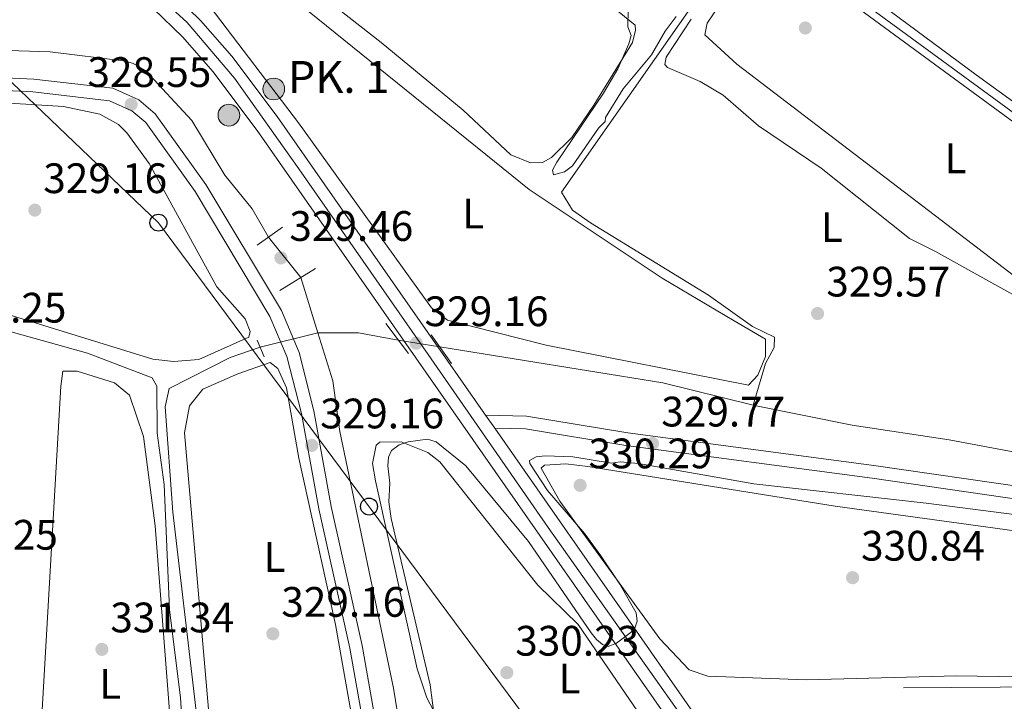
# Model space of a CAD drawing. Extents: x 615102 to 622049, y 683321 to 688063.
# Drawn here: x 616673 to 616905, y 687641 to 687801 of the extents above; entities that cross this region are included whole.
import ezdxf
from ezdxf.enums import TextEntityAlignment as Align

# ---------------------------------------------------------------- set-up
doc = ezdxf.new("R2010")
doc.units = 0
doc.header["$MEASUREMENT"] = 0
for name, pattern in [('DGN Style 2', [79.71101, 47.826606, -31.884404]), ('DGN Style 3', [111.595414, 79.71101, -31.884404]), ('DGN Style 4', [127.61732701000001, 63.76880800000001, -31.884404, 0.07971101, -31.884404]), ('DGN Style 5', [55.797707, 23.913303, -31.884404])]:
    doc.linetypes.add(name, pattern=pattern)
for name, color, linetype in [('Nivel 11', 7, 'Continuous'), ('Nivel 13', 7, 'Continuous'), ('Nivel 21', 7, 'Continuous'), ('Nivel 22', 7, 'Continuous'), ('Nivel 23', 7, 'Continuous'), ('Nivel 33', 7, 'Continuous'), ('Nivel 36', 7, 'Continuous'), ('Nivel 37', 7, 'Continuous'), ('Nivel 41', 7, 'Continuous'), ('Nivel 44', 7, 'Continuous'), ('Nivel 5', 7, 'Continuous'), ('Nivel 54', 7, 'Continuous'), ('Nivel 7', 7, 'Continuous')]:
    doc.layers.add(name, color=color, linetype=linetype)
doc.styles.add('Style-arial', font='arial.shx', dxfattribs={"bigfont": 'arialbig.shx'})
doc.styles.add('Style-arialn', font='arialn.shx', dxfattribs={"bigfont": 'arialnbig.shx'})

# ---------------------------------------------------------------- blocks, each defined once
blk = doc.blocks.new('5PATER')
at = {"layer": 'Nivel 7', "linetype": 'Continuous', "lineweight": 0}
h = blk.add_hatch(color=53, dxfattribs=at)
edge = h.paths.add_edge_path()
edge.add_ellipse((0, 0), major_axis=(-1.095731442945027, -1.110710700472634), ratio=0.9994222409660316, start_angle=0, end_angle=360)
blk = doc.blocks.new('5PANOT')
at = {"layer": 'Nivel 7', "linetype": 'Continuous', "lineweight": 0}
h = blk.add_hatch(color=1, dxfattribs=at)
edge = h.paths.add_edge_path()
edge.add_arc((0, 0), 1.559999991342144, 270, 630)
blk = doc.blocks.new('5HITCA')
at = {"layer": 'Nivel 21', "linetype": 'Continuous', "lineweight": 0}
h = blk.add_hatch(color=1, dxfattribs=at)
edge = h.paths.add_edge_path()
edge.add_arc((0, 0), 2.558578010358639, 0, 360)
at = {"layer": 'Nivel 21', "color": 7, "linetype": 'Continuous', "lineweight": 0}
blk.add_circle((0, 0), 2.558578010358639, dxfattribs=at)
blk = doc.blocks.new('5PTT')
at = {"layer": 'Nivel 33', "color": 7, "linetype": 'Continuous', "lineweight": 30}
blk.add_circle((0.0002382684033364058, 0.0004306400660425425), 1.995000006667076, dxfattribs=at)

msp = doc.modelspace()

# ---------------------------------------------------------------- linework, layer by layer
at = {"layer": 'Nivel 11', "color": 142, "linetype": 'DGN Style 3', "lineweight": 13, "extrusion": (-0.001525878583568006, 0.004910843205694606, 0.9999867775693624), "elevation": 2763.784834382568, "flags": 128}
msp.add_lwpolyline([(616738.9466922232, 687735.3193795143), (616742.985794334, 687722.3202227671)], dxfattribs=at)
at = {"layer": 'Nivel 11', "color": 142, "linetype": 'DGN Style 3', "lineweight": 13}
for points in [[(616287.3300000001, 687855.0959999999, 324.372), (616322.0630000001, 687839.233, 324.457), (616352.7209999999, 687822.9450000001, 324.457), (616377.186, 687812.5719999999, 324.85), (616385.6570000001, 687810.5, 324.85), (616406.1159999999, 687808.467, 324.85), (616468.408, 687805.4880000001, 324.85), (616492.7520000001, 687804.29, 325.728), (616550.811, 687799.156, 326.635), (616629.023, 687795.352, 327.728), (616680.19, 687793.655, 327.341), (616697.962, 687791.4240000001, 327.21), (616699.716, 687790.902, 327.21), (616702.5800000001, 687789.2579999999, 327.21), (616713.541, 687777.4950000001, 327.472), (616721.2919999999, 687764.648, 327.602), (616727.699, 687756.764, 327.603), (616731.598, 687750.0789999999, 327.603)], [(616743.2039999999, 687727.6000000001, 327.542), (616746.7339999999, 687716.2380000001, 327.603), (616748.3659999999, 687704.3200000001, 327.603), (616760.9410000001, 687644.0190000001, 328.128), (616764.156, 687624.2779999999, 328.128), (616790.6399999999, 687501.956, 329.177), (616791.071, 687489.506, 329.177), (616792.6140000001, 687481.119, 329.308), (616790.888, 687460.2010000001, 329.439), (616785.46, 687424.9850000001, 329.439), (616775.388, 687371.98, 329.439), (616768.7050000001, 687324.1300000001, 329.832), (616760.9410000001, 687276.7010000001, 329.963)]]:
    msp.add_polyline3d(points, dxfattribs=at)
at = {"layer": 'Nivel 13', "color": 4, "linetype": 'Continuous', "lineweight": 0, "flags": 128}
for points, elevation in [([(616743.2039999999, 687727.6000000001), (616752.7309999999, 687727.5989999999), (616762.1070000001, 687725.875)], 327.324), ([(616771.8430000001, 687724.2890000001), (616824.3770000001, 687715.79), (616845.592, 687710.565)], 327.324), ([(616880.967, 687644.0959999999), (616926.4750000001, 687644.3800000001), (617023.844, 687642.8090000001)], 329.701)]:
    msp.add_lwpolyline(points, dxfattribs=dict(at, elevation=elevation))
at = {"layer": 'Nivel 13', "color": 4, "linetype": 'Continuous', "lineweight": 0}
for points in [[(616845.46, 687824.288, 330.04), (616833.5860000001, 687807.9410000001, 328.645), (616800.4739999999, 687760.6529999999, 328.169), (616803.0959999999, 687756.422, 328.169), (616807.355, 687753.4310000001, 328.169), (616835.122, 687736.435, 327.692), (616845.4169999999, 687729.0290000001, 327.692), (616850.595, 687726.517, 328.169), (616850.5349999999, 687724.1359999999, 328.169), (616848.534, 687720.375, 327.692), (616845.592, 687710.565, 327.324)], [(616848.9890000001, 687821.6939999999, 332.321), (616937.7579999999, 687756.6910000001, 332), (616994.2749999999, 687715.092, 332), (617002.308, 687705.9110000001, 332), (617002.3360000001, 687686.3049999999, 328.752)], [(616716.3759999999, 687614.0959999999, 328.843), (616715.162, 687633.2180000001, 328.712), (616709.0149999999, 687685.4099999999, 328.843), (616707.223, 687710.186, 327.794), (616708.1799999999, 687714.5090000001, 327.794), (616722.541, 687721.7390000001, 327.663), (616729.575, 687724.163, 327.663)], [(617002.3360000001, 687686.3049999999, 328.752), (617000.4040000001, 687686.585, 328.752), (616979.4890000001, 687688.541, 328.752), (616957.189, 687692.199, 328.276), (616935.56, 687694.173, 327.8), (616891.696, 687702.423, 327.562), (616868.913, 687705.855, 327.562), (616845.922, 687710.4839999999, 327.324), (616845.592, 687710.565, 327.324)]]:
    msp.add_polyline3d(points, dxfattribs=at)
at = {"layer": 'Nivel 21', "color": 1, "linetype": 'DGN Style 2', "lineweight": 0, "flags": 128}
for points, elevation in [([(616728.889, 687748.1540000001), (616734.882, 687752.412)], 328.843), ([(616734.1910000001, 687737.493), (616742.581, 687742.7320000001)], 328.712), ([(616730.531, 687721.956), (616728.862, 687725.8130000001)], 328.712), ([(616774.6570000001, 687720.3330000001), (616769.825, 687727.125)], 328.68)]:
    msp.add_lwpolyline(points, dxfattribs=dict(at, elevation=elevation))
at = {"layer": 'Nivel 21', "color": 1, "linetype": 'DGN Style 2', "lineweight": 0, "extrusion": (-0.01623424173520041, 0.02156196346648082, 0.9996356992058423), "elevation": 5144.747054325999, "flags": 128}
msp.add_lwpolyline([(-906378.7639454599, -178368.4264231381), (-906378.7639454599, -178359.6083954676)], dxfattribs=at)
at = {"layer": 'Nivel 21', "color": 7, "linetype": 'Continuous', "lineweight": 13}
for points in [[(616899.283, 687531.2039999999, 332.366), (616728.916, 687775.118, 328.564), (616718.4739999999, 687789.04, 328.695), (616711.426, 687797.085, 328.551), (616697.4709999999, 687810.676, 328.564), (616668.5160000001, 687834.696, 328.564), (616561.7, 687921.092, 332.431), (616510.112, 687962.9569999999, 332.173), (616500.7069999999, 687970.554, 331.948)], [(616903.987, 687534.49, 332.366), (616784.787, 687705.149, 329.707), (616782.6529999999, 687708.2039999999, 329.659), (616733.565, 687778.483, 328.564), (616722.9340000001, 687792.6570000001, 328.695), (616715.592, 687801.037, 328.551), (616701.311, 687814.946, 328.564), (616672.152, 687839.135, 328.564), (616654.842, 687853.1359999999, 329.191), (616653.203, 687854.462, 329.25), (616565.3119999999, 687925.551, 332.431), (616513.723, 687967.4169999999, 332.173), (616509.6540000001, 687970.703, 332.076)]]:
    msp.add_polyline3d(points, dxfattribs=at)
at = {"layer": 'Nivel 21', "color": 7, "linetype": 'DGN Style 3', "lineweight": 0}
for points in [[(616769.6840000001, 687386.4610000001, 331.362), (616778.7250000001, 687432.054, 331.624), (616785.0320000001, 687469.321, 331.231), (616785.6880000001, 687478.0260000001, 331.362), (616785.4380000001, 687488.9569999999, 330.706), (616780.6000000001, 687521.8570000001, 330.842), (616763.217, 687599.9909999999, 330.026), (616753.611, 687654.017, 329.109), (616746.341, 687686.7339999999, 328.836), (616742.2320000001, 687709.253, 329.133), (616738.75, 687722.9369999999, 329.133), (616734.587, 687732.7890000001, 329.133), (616716.811, 687762.422, 328.609), (616704.9010000001, 687779.101, 328.477), (616701.0349999999, 687782.334, 328.472), (616694.926, 687785.094, 328.333), (616676.3470000001, 687787.203, 328.406), (616631.7509999999, 687789.463, 327.954), (616543.1359999999, 687793.655, 328.871), (616495.618, 687796.3589999999, 327.666), (616445.253, 687799.1170000001, 327.56)], [(617033.8360000001, 687674.4580000001, 330.129), (616945.223, 687685.9979999999, 328.953), (616874.0190000001, 687696.3659999999, 329.429), (616816.0989999999, 687704.0160000001, 328.477), (616792.298, 687707.9610000001, 328.953), (616782.6529999999, 687708.2039999999, 329.429)]]:
    msp.add_polyline3d(points, dxfattribs=at)
at = {"layer": 'Nivel 21', "color": 7, "linetype": 'Continuous', "lineweight": 0}
for points in [[(616445.0560000001, 687796.122, 327.56), (616495.45, 687793.362, 327.666), (616542.979, 687790.658, 328.871), (616631.604, 687786.4650000001, 327.954), (616676.101, 687784.21, 328.406), (616694.119, 687782.165, 328.333), (616699.425, 687779.7679999999, 328.472), (616702.6810000001, 687777.044, 328.477), (616714.2990000001, 687760.7749999999, 328.609), (616731.9040000001, 687731.426, 329.133), (616735.8970000001, 687721.977, 329.133), (616739.298, 687708.612, 329.133), (616743.399, 687686.138, 328.836), (616750.6669999999, 687653.4280000001, 329.109), (616755.4480000001, 687626.5360000001, 329.249)], [(616784.787, 687705.149, 329.429), (616792.013, 687704.9680000001, 328.953), (616815.658, 687701.0490000001, 328.477), (616873.6059999999, 687693.395, 329.429), (616944.814, 687683.027, 328.953), (617030.47, 687671.871, 330.681), (617032.182, 687664.8770000001, 330.162), (617037.754, 687660.3630000001, 330.552), (617048.1399999999, 687654.237, 331.528), (617110.8840000001, 687620.9450000001, 331.82), (617137.9850000001, 687606.6100000001, 331.528), (617143.435, 687603.594, 330.845), (617162.8740000001, 687592.821, 331.918), (617182.2450000001, 687580.858, 332.211), (617215.118, 687562.699, 332.503), (617247.487, 687550.179, 333.284), (617311.2010000001, 687532.7110000001, 333.966), (617346.9340000001, 687521.815, 334.844), (617387.771, 687511.6470000001, 335.332), (617412.253, 687505.1030000001, 336.893), (617463.9110000001, 687491.014, 337.478), (617491.6740000001, 687481.7919999999, 336.99), (617504.119, 687479.118, 336.795)]]:
    msp.add_polyline3d(points, dxfattribs=at)
at = {"layer": 'Nivel 22', "color": 142, "linetype": 'DGN Style 5', "lineweight": 0, "extrusion": (0.006737034883222943, -0.00844021285753317, 0.9999416858836829), "elevation": -1322.230874112873, "flags": 128}
msp.add_lwpolyline([(616715.3936970299, 687763.4166939226), (616722.9614078745, 687753.9363562402)], dxfattribs=at)
at = {"layer": 'Nivel 22', "color": 4, "linetype": 'DGN Style 5', "lineweight": 0, "extrusion": (0.02337936214481656, 0.005895874069391334, 0.999709279788209), "elevation": 18801.04688061261, "flags": 128}
msp.add_lwpolyline([(516039.3837436708, -765943.780886312), (516039.3837436705, -765957.8406704853)], dxfattribs=at)
at = {"layer": 'Nivel 22', "color": 4, "linetype": 'DGN Style 5', "lineweight": 0, "elevation": 327.324, "flags": 128}
msp.add_lwpolyline([(616762.1070000001, 687725.875), (616771.8430000001, 687724.2890000001)], dxfattribs=at)
at = {"layer": 'Nivel 23', "color": 7, "linetype": 'DGN Style 4', "lineweight": 0}
msp.add_polyline3d([(616505.1799999999, 687970.628, 332.012), (616540.7550000001, 687941.581, 332.317), (616587.169, 687904.03, 331.571), (616636.5930000001, 687864.044, 329.817), (616663.7749999999, 687842.031, 328.798), (616696.3200000001, 687815.3940000001, 328.564), (616712.4340000001, 687800.567, 328.552), (616723.5290000001, 687787.433, 328.662), (616738.692, 687766.1599999999, 328.729), (616767.169, 687725.28, 329.205), (616797.4040000001, 687681.797, 330.043), (616828.47, 687637.7720000001, 330.731), (616843.263, 687615.9439999999, 331.068), (616886.754, 687554.05, 332.035), (616919.1140000001, 687507.99, 332.603)], dxfattribs=at)
at = {"layer": 'Nivel 33', "color": 7, "linetype": 'Continuous', "lineweight": 0}
msp.add_polyline3d([(616466.5830000001, 687969.9850000001, 330.604), (616483.257, 687955.8489999999, 330.735), (616519.399, 687925.6159999999, 331.631), (616552.3049999999, 687896.206, 331.804), (616587.9450000001, 687865.997, 330.395), (616705.662, 687753.4739999999, 329.389), (616884.4269999999, 687512.592, 331.811), (616916.1910000001, 687468.436, 333.601)], dxfattribs=at)
at = {"layer": 'Nivel 36', "color": 92, "linetype": 'Continuous', "lineweight": 0}
for points in [[(616808.131, 687781.077, 329.058), (616802.909, 687773.5079999999, 329.058), (616798.1540000001, 687768.773, 329.189), (616796, 687767.6130000001, 329.189), (616793.227, 687767.574, 329.189), (616788.5730000001, 687769.4280000001, 329.304), (616777.3360000001, 687779.9010000001, 329.321), (616758.0860000001, 687795.852, 329.321), (616688.8640000001, 687849.935, 329.321), (616688.815, 687850.6939999999, 329.321), (616688.9410000001, 687851.612, 329.321), (616695.091, 687861.2409999999, 329.321), (616711.466, 687882.736, 329.583), (616712.308, 687882.781, 329.583), (616713.3060000001, 687882.567, 329.583), (616717.625, 687879.973, 329.583), (616757.547, 687851.287, 329.321), (616779.058, 687831.5590000001, 329.321), (616786.3470000001, 687823.9140000001, 329.189), (616804.389, 687810.899, 329.189), (616817.824, 687799.9450000001, 329.189), (616817.9380000001, 687798.764, 329.058), (616817.2150000001, 687795.858, 329.058), (616808.131, 687781.077, 329.058)], [(616841.1440000001, 687730.413, 328.666), (616848.5, 687726.04, 328.666), (616848.4809999999, 687722.01, 329.059), (616846.683, 687717.6410000001, 329.059), (616844.4709999999, 687715.2239999999, 329.059), (616796.865, 687724.6540000001, 329.321), (616773.703, 687730.5150000001, 329.452), (616769.892, 687733.4639999999, 329.321), (616738.608, 687776.9380000001, 329.321), (616717.8230000001, 687804.246, 329.321), (616700.561, 687821.4240000001, 328.927), (616680.547, 687837.2180000001, 329.321), (616678.9369999999, 687838.7209999999, 329.321), (616678.8840000001, 687839.395, 329.189), (616678.979, 687839.6429999999, 329.189), (616685.077, 687846.163, 329.189), (616686.213, 687847.119, 329.189), (616686.4650000001, 687847.1070000001, 329.189), (616686.96, 687846.916, 329.189), (616792.935, 687761.288, 329.189), (616824.2220000001, 687740.435, 329.189), (616841.1440000001, 687730.413, 328.666)], [(616902.639, 687817.7609999999, 332.561), (616960.5009999999, 687771.966, 332.854), (617000.236, 687740.7080000001, 332.16), (617019.1869999999, 687724.5090000001, 331.915), (617022.26, 687719.135, 331.622), (617022.8640000001, 687715.8319999999, 331.488), (617024.341, 687696.9820000001, 331.586), (617023.94, 687693.479, 331.586), (617019.7220000001, 687693.351, 331.586), (617010.0959999999, 687695.467, 331.683), (617007.754, 687698.5700000001, 331.683), (617006.358, 687705.163, 331.781), (617004.2860000001, 687709.712, 331.779), (616996.942, 687716.881, 331.856), (616920.608, 687771.95, 332.747), (616898.0700000001, 687788.212, 332.073), (616870.004, 687809.1100000001, 332.941), (616852.104, 687822.7790000001, 332.464), (616866.908, 687843.405, 332.756), (616869.1000000001, 687843.662, 332.561), (616877.797, 687838.7250000001, 332.757), (616902.639, 687817.7609999999, 332.561)], [(616861.2450000001, 687810.6840000001, 331.391), (616926.7749999999, 687762.5109999999, 330.805), (616956.4380000001, 687737.7209999999, 331.196), (616973.033, 687726.554, 330.937), (616990.3319999999, 687713.5279999999, 330.805), (616996.7239999999, 687706.966, 330.805), (616998.9410000001, 687701.993, 330.805), (616999.1410000001, 687696.979, 330.631), (616998.6300000001, 687695.834, 330.61), (616995.2069999999, 687693.1880000001, 330.61), (616985.233, 687693.605, 330.565), (616944.6159999999, 687699.118, 330.727), (616942.6100000001, 687700.054, 330.708), (616938.7450000001, 687713.9680000001, 330.708), (616936.2960000001, 687718.385, 330.941), (616934.908, 687719.685, 331), (616841.774, 687790.7220000001, 331.293), (616834.219, 687797.625, 331.683), (616834.7579999999, 687800.422, 331.293), (616837.588, 687804.571, 331.117), (616848.881, 687818.801, 331.586), (616850.841, 687819.142, 331.488), (616861.2450000001, 687810.6840000001, 331.391)], [(616541.54, 687767.594, 328.911), (616593.9739999999, 687755.3630000001, 329.437), (616704.3570000001, 687721.3999999999, 329.435), (616709.203, 687720.8389999999, 329.435), (616715.1880000001, 687721.318, 329.435), (616726.9380000001, 687726.5689999999, 329.435), (616727.2520000001, 687727.898, 329.435), (616726.047, 687730.8940000001, 329.435), (616719.4169999999, 687738.4110000001, 329.435), (616703.453, 687767.4199999999, 329.435), (616698.2220000001, 687774.608, 329.435), (616696.246, 687776.5390000001, 329.435), (616691.872, 687778.98, 329.435), (616683.342, 687780.8319999999, 329.435), (616610.8630000001, 687785.28, 329.58), (616573.199, 687789.2280000001, 328.558)], [(616724.321, 687717.952, 328.662), (616731.9199999999, 687720.6240000001, 328.662), (616733.7849999999, 687719.1939999999, 328.793), (616735.784, 687714.5970000001, 328.793), (616738.685, 687698.0530000001, 328.793), (616747.307, 687658.993, 328.923), (616751.6799999999, 687634.121, 328.924), (616751.1440000001, 687628.014, 328.793), (616748.7050000001, 687626.111, 328.793), (616724.4410000001, 687615.476, 329.186), (616721.7320000001, 687615.014, 329.054), (616720.4180000001, 687615.663, 329.054), (616718.7, 687624.6200000001, 329.054), (616711.834, 687704.084, 328.923), (616712.967, 687710.415, 328.923), (616716.074, 687714.335, 328.795), (616724.321, 687717.952, 328.662)], [(616678.2350000001, 687637.4569999999, 330.594), (616682.6710000001, 687715.027, 330.594), (616683.1699999999, 687718.5320000001, 330.856), (616686.53, 687718.544, 330.856), (616695.3049999999, 687715.7860000001, 330.856), (616698.868, 687712.933, 330.856), (616702.139, 687703.2, 330.856), (616704.8999999999, 687682.1699999999, 330.856), (616710.2080000001, 687613.297, 330.594), (616675.5900000001, 687602.135, 330.594), (616677.8049999999, 687624.5419999999, 330.594), (616678.2350000001, 687637.4569999999, 330.594)], [(616771.2050000001, 687637.263, 330.201), (616768.8459999999, 687641.69, 330.201), (616766.5260000001, 687648.547, 330.331), (616756.7420000001, 687692.7650000001, 330.201), (616755.993, 687696.8459999999, 330.201), (616756.8659999999, 687701.173, 330.201), (616757.7390000001, 687701.889, 330.201), (616762.7679999999, 687701.922, 330.307), (616769.0260000001, 687699.416, 330.331), (616771.8840000001, 687697.202, 330.332), (616794.8999999999, 687668.25, 330.332), (616804.4650000001, 687658.987, 330.332), (616820.4299999999, 687635.5689999999, 330.07)], [(616864.9010000001, 687686.794, 329.955), (616968.0819999999, 687672.5959999999, 331.003), (617028.6610000001, 687663.1570000001, 330.346), (617030.466, 687662.1969999999, 330.346), (617031.952, 687660.635, 330.248), (617027.554, 687649.4639999999, 330.15), (617023.635, 687646.2820000001, 330.15), (617017.922, 687645.415, 330.15), (616942.243, 687646.122, 329.468), (616893.5079999999, 687646.9240000001, 330.188), (616858.0800000001, 687645.953, 330.443), (616834.9280000001, 687646.841, 330.443), (616830.544, 687648.3230000001, 330.248), (616823.631, 687655.5989999999, 330.155), (616800.1340000001, 687687.966, 330.248), (616795.7550000001, 687695.7, 330.15), (616796.5360000001, 687696.442, 330.053), (616801.527, 687696.7930000001, 330.051), (616806.6869999999, 687696.1470000001, 330.096), (616864.9010000001, 687686.794, 329.955)]]:
    msp.add_polyline3d(points, dxfattribs=at)
at = {"layer": 'Nivel 5', "color": 30, "linetype": 'Continuous', "lineweight": 0, "elevation": 330, "flags": 128}
for points in [[(616816.1810000001, 687803.6470000001), (616816.094, 687799.55), (616816.8729999999, 687797.4850000001), (616816.382, 687795.548), (616813.7720000001, 687789.6499999999), (616810.392, 687783.899), (616799.4340000001, 687767.74), (616798.362, 687765.7849999999), (616798.5900000001, 687764.692), (616801.236, 687765.4110000001), (616803.121, 687766.8800000001), (616809.1969999999, 687775.737), (616810.8, 687777.2380000001), (616810.824, 687778.1969999999), (616815.048, 687784.969), (616821.685, 687792.9439999999), (616824.923, 687798.5220000001), (616827.466, 687801.994)], [(616830.9850000001, 687801.3160000001), (616825.129, 687792.3940000001), (616824.7919999999, 687790.7), (616825.4280000001, 687789.9639999999), (616833.1699999999, 687786.659), (616838.517, 687783.494), (616846.848, 687776.2679999999), (616861.5819999999, 687766.2990000001), (616882.4099999999, 687749.727), (616888.517, 687746.719), (616914.2779999999, 687732.3630000001)], [(616712.1969999999, 687620.8119999999), (616710.8230000001, 687641.6939999999), (616708.3, 687662.4709999999), (616706.986, 687691.895), (616705.3470000001, 687703.9890000001), (616705.301, 687715.004), (616704.213, 687716.9510000001), (616689.0009999999, 687722.783), (616644.26, 687735.264)], [(616917.963, 687683.422), (616886.2849999999, 687687.4880000001), (616845.7409999999, 687692.033), (616818.604, 687696.8090000001), (616814.277, 687697.2450000001), (616812.307, 687696.8829999999), (616803.132, 687698.385), (616796.632, 687698.6710000001), (616794.5800000001, 687698.4369999999), (616793.003, 687697.5760000001), (616793.024, 687696.798), (616797.186, 687690.4850000001), (616805.9909999999, 687680.2650000001), (616809.797, 687675.148), (616814.243, 687668.4580000001), (616818.048, 687661.7479999999), (616818.2919999999, 687659.744), (616817.7990000001, 687658.358), (616816.869, 687657.1939999999), (616813.4480000001, 687654.5789999999), (616811.5050000001, 687653.81), (616810.1240000001, 687654.254), (616808.723, 687655.476), (616807.4709999999, 687657.0360000001), (616792.703, 687678.4580000001), (616777.9920000001, 687696.3160000001), (616770.9990000001, 687701.913), (616768.9569999999, 687702.517), (616764.422, 687701.896), (616762.317, 687701.212), (616760.524, 687699.8659999999), (616759.788, 687698.288), (616759.655, 687696.2919999999)], [(616759.655, 687696.2919999999), (616760.084, 687692.193), (616759.8940000001, 687687.8500000001), (616760.4199999999, 687683.8659999999), (616769.6140000001, 687644.7550000001), (616771.2779999999, 687632.1089999999)]]:
    msp.add_lwpolyline(points, dxfattribs=at)
at = {"layer": 'Nivel 54', "color": 9, "linetype": 'Continuous', "lineweight": 0}
for points in [[(616926.3119999999, 687503.881, 332.674), (616903.987, 687534.49, 332.293), (616903.987, 687534.49, 332.366), (616784.787, 687705.149, 329.707), (616782.6529999999, 687708.2039999999, 329.659), (616733.565, 687778.483, 328.564), (616722.9340000001, 687792.6570000001, 328.695), (616715.592, 687801.037, 328.551), (616701.311, 687814.946, 328.564)], [(616697.4709999999, 687810.676, 328.564), (616711.426, 687797.085, 328.551), (616718.4739999999, 687789.04, 328.695), (616728.916, 687775.118, 328.564), (616899.283, 687531.2039999999, 332.366), (616899.283, 687531.2039999999, 332.533), (616956.801, 687450.3389999999, 332.786)]]:
    msp.add_polyline3d(points, dxfattribs=at)

# ---------------------------------------------------------------- block references
at = {"layer": 'Nivel 21', "color": 7, "linetype": 'Continuous', "lineweight": 0}
for p in [(616732.7930000001, 687784.912, 329.319), (616722.2380000001, 687778.753, 328.274)]:
    msp.add_blockref('5HITCA', p, dxfattribs=at)
at = {"layer": 'Nivel 33', "color": 7, "linetype": 'Continuous', "lineweight": 30}
for p in [(616705.662, 687753.4739999999, 329.389), (616755.2110000001, 687686.7080000001, 329.084)]:
    msp.add_blockref('5PTT', p, dxfattribs=at)
at = {"layer": 'Nivel 7', "color": 53, "linetype": 'Continuous', "lineweight": 0}
for p in [(616857.8759999999, 687799.2579999999, 330.324), (616699.247, 687781.2890000001, 328.546), (616676.5830000001, 687756.4269999999, 329.157), (616860.7590000001, 687732.102, 329.574), (616766.314, 687725.1329999999, 329.157), (616741.7320000001, 687701.094, 329.157), (616821.9340000001, 687701.5320000001, 329.767), (616804.879, 687691.7010000001, 330.291), (616869.0050000001, 687669.9880000001, 330.842), (616732.5889999999, 687656.7820000001, 329.157), (616692.3589999999, 687653.118, 331.337), (616787.6370000001, 687647.642, 330.232)]:
    msp.add_blockref('5PATER', p, dxfattribs=at)
at = {"layer": 'Nivel 7', "color": 1, "linetype": 'Continuous', "lineweight": 0}
msp.add_blockref('5PANOT', (616734.487, 687745.1869999999, 329.462), dxfattribs=at)

# ---------------------------------------------------------------- texts
at = {"layer": 'Nivel 37', "color": 92, "linetype": 'Continuous', "lineweight": 0, "style": 'Style-arialn'}
for p in [(616893.2381597834, 687768.605001, 331.023), (616779.7071597835, 687755.612001, 329.236), (616864.1411597834, 687752.442001, 329.856), (616733.0031597833, 687674.8500009999, 329.013), (616802.4221597833, 687646.246001, 330.201), (616694.3111597833, 687645.0120009999, 330.886)]:
    msp.add_text('L', height=7.000002, dxfattribs=at).set_placement(p, align=Align.MIDDLE_CENTER)
at = {"layer": 'Nivel 41', "color": 7, "linetype": 'Continuous', "lineweight": 0, "style": 'Style-arial'}
for s, p in [('328.55', (616688.9539999999, 687785.3900000001, 328.546)), ('329.16', (616678.568, 687760.4269999999, 329.157)), ('329.46', (616736.4720000001, 687749.1869999999, 329.462)), ('329.57', (616862.81, 687736.102, 329.574)), ('332.25', (616654.854, 687729.977, 332.252)), ('329.16', (616768.3, 687729.1329999999, 329.157)), ('329.16', (616743.7180000001, 687705.094, 329.157)), ('329.77', (616823.986, 687705.5320000001, 329.767)), ('330.29', (616806.8640000001, 687695.7010000001, 330.291)), ('332.25', (616652.848, 687676.564, 332.252)), ('330.84', (616870.99, 687673.9880000001, 330.842)), ('329.16', (616734.574, 687660.7820000001, 329.157)), ('331.34', (616694.344, 687657.118, 331.337)), ('330.23', (616789.622, 687651.642, 330.232))]:
    msp.add_text(s, height=7.000002, dxfattribs=at).set_placement(p)
at = {"layer": 'Nivel 44', "color": 7, "linetype": 'Continuous', "lineweight": 0, "style": 'Style-arial'}
msp.add_text('PK. 1', height=7.5, dxfattribs=at).set_placement((616736.1059999999, 687784.003, 329.304))

doc.saveas('drawing.dxf')
